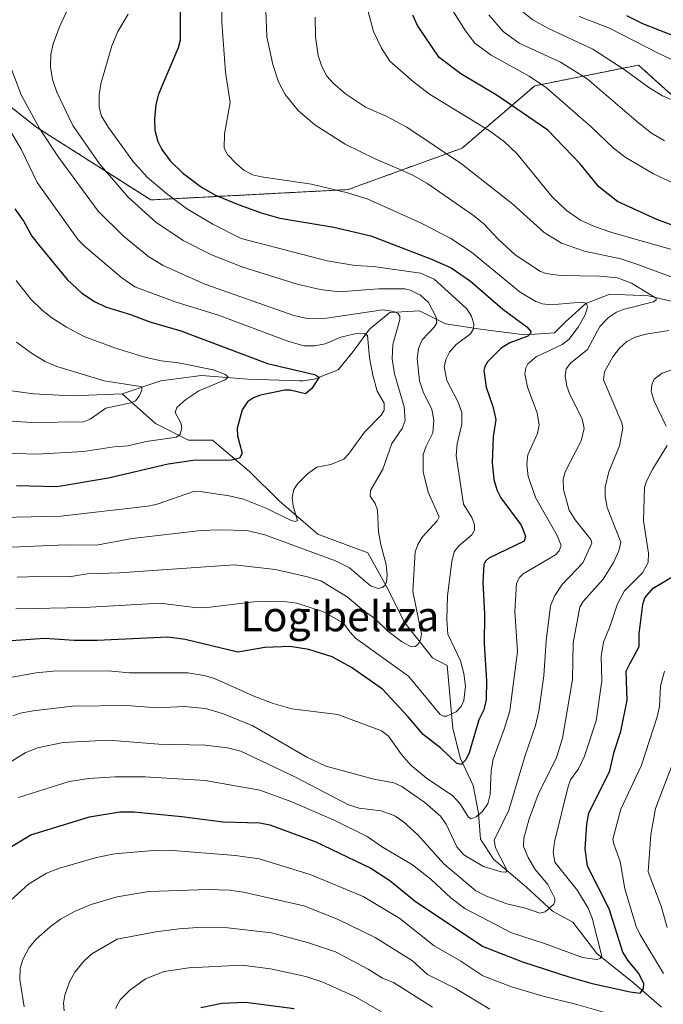
# Model space of a CAD drawing. Units: metres. Extents: x 654527 to 657977, y 4760249 to 4762638.
# Drawn here: x 656209 to 656380, y 4761823 to 4762085 of the extents above; entities that cross this region are included whole.
import ezdxf
from ezdxf.enums import TextEntityAlignment as Align

# ---------------------------------------------------------------- set-up
doc = ezdxf.new("R2010")
doc.units = ezdxf.units.M
doc.header["$MEASUREMENT"] = 0
doc.linetypes.add('TRAZOS', pattern=[0.75, 0.5, -0.25])
for name, color, linetype, lineweight in [('Arbolado forestal', 92, 'TRAZOS', 0), ('Arbolado forestal CxS', 92, 'Continuous', 0), ('Corriente natural lineal', 142, 'Continuous', 13), ('Curva de nivel maestra', 36, 'Continuous', 30), ('Curva de nivel normal', 36, 'Continuous', 0), ('Texto cartográfico', 19, 'Continuous', 0)]:
    doc.layers.add(name, color=color, linetype=linetype, lineweight=lineweight)
doc.styles.add('Arial', font='txt', dxfattribs={"height": 0.2})

# ---------------------------------------------------------------- blocks, each defined once
blk = doc.blocks.new('*U163')
at = {"layer": 'Curva de nivel normal', "color": 36, "linetype": 'Continuous', "lineweight": 0}
for points in [[(656322.12, 4762090.92, 1055), (656327.57, 4762082.17, 1055), (656330.1, 4762078.89, 1055), (656334.43, 4762075.64, 1055), (656344.58, 4762070.05, 1055), (656349.25, 4762066.91, 1055), (656361.09, 4762056.58, 1055), (656366.96, 4762050.95, 1055), (656370.16, 4762048.47, 1055), (656377.72, 4762044.01, 1055), (656384.25, 4762040.96, 1055)], [(656380.68, 4761911.44, 1055), (656379.6, 4761907.4, 1055), (656379.37, 4761902.01, 1055), (656378.73, 4761899.2, 1055), (656374.53, 4761886.38, 1055), (656369.07, 4761874.6, 1055), (656366.91, 4761866.64, 1055), (656367.13, 4761865.29, 1055), (656368.88, 4761860.63, 1055), (656370.11, 4761853.34, 1055), (656373.12, 4761843.35, 1055), (656374.08, 4761841.27, 1055), (656380.38, 4761830.84, 1055)], [(656368.49, 4761819.37, 1055), (656356.66, 4761822.74, 1055), (656348.61, 4761824.68, 1055), (656339.91, 4761827.25, 1055), (656332.22, 4761830.16, 1055), (656326.4, 4761834.05, 1055), (656319.26, 4761838.17, 1055), (656310.13, 4761845.44, 1055), (656300.36, 4761851.37, 1055), (656286.18, 4761857.2, 1055), (656272.62, 4761861.33, 1055), (656266.29, 4761862.25, 1055), (656248.47, 4761863.67, 1055), (656244.42, 4761863.59, 1055), (656234.06, 4761862.67, 1055), (656229.25, 4761861.7, 1055), (656219.34, 4761858.92, 1055), (656215.92, 4761857.51, 1055), (656211.1, 4761854.58, 1055), (656198.46, 4761843.27, 1055), (656197.34, 4761841.43, 1055), (656197.15, 4761831.85, 1055), (656198.09, 4761825.49, 1055), (656198.26, 4761821.21, 1055)]]:
    blk.add_polyline3d(points, dxfattribs=at)
blk = doc.blocks.new('*U165')
at = {"layer": 'Curva de nivel normal', "color": 36, "linetype": 'Continuous', "lineweight": 0}
for points in [[(656342.66, 4762087.4, 1065), (656345.54, 4762085.1, 1065), (656349.76, 4762082.79, 1065), (656361.54, 4762077.25, 1065), (656369.9, 4762071.88, 1065), (656376.47, 4762067, 1065), (656380.18, 4762064.8, 1065), (656388.52, 4762061.23, 1065)], [(656318.86, 4761821.84, 1065), (656308.45, 4761828.39, 1065), (656305.5, 4761829.56, 1065), (656301.7, 4761831.96, 1065), (656292.92, 4761836.54, 1065), (656285.5, 4761839.07, 1065), (656275.87, 4761841.68, 1065), (656264.26, 4761842.95, 1065), (656257.41, 4761843.13, 1065), (656251.24, 4761842.69, 1065), (656245.02, 4761841.9, 1065), (656234.75, 4761839.92, 1065), (656227.98, 4761836.05, 1065), (656225.93, 4761834.14, 1065), (656223.49, 4761831.18, 1065), (656222.03, 4761828.58, 1065), (656220.79, 4761825, 1065), (656220.46, 4761822.89, 1065), (656220.58, 4761820.86, 1065)]]:
    blk.add_polyline3d(points, dxfattribs=at)
blk = doc.blocks.new('*U166')
at = {"layer": 'Curva de nivel normal', "color": 36, "linetype": 'Continuous', "lineweight": 0}
blk.add_polyline3d([(656274.42, 4762087.7, 1035), (656274.61, 4762080.55, 1035), (656276.2, 4762073.18, 1035), (656277.76, 4762068.59, 1035), (656279.56, 4762065.21, 1035), (656283.04, 4762060.93, 1035), (656287.44, 4762057.05, 1035), (656295.56, 4762051.93, 1035), (656303.55, 4762048.01, 1035), (656313.2, 4762043.83, 1035), (656317.29, 4762041.57, 1035), (656329.73, 4762032.94, 1035), (656332.55, 4762030.57, 1035), (656336.36, 4762026.58, 1035), (656340.9, 4762022.45, 1035), (656347.61, 4762017.95, 1035), (656349.1, 4762017.45, 1035), (656352.9, 4762016.9, 1035), (656363.32, 4762016.77, 1035), (656368.1, 4762016.28, 1035), (656371.9, 4762014.84, 1035), (656378.49, 4762010.91, 1035), (656378.49, 4762010.39, 1035), (656377.77, 4762009.89, 1035), (656369.62, 4762007.83, 1035), (656367.86, 4762007.12, 1035), (656365.77, 4762005.71, 1035), (656363.45, 4762003.28, 1035), (656360.18, 4761997.19, 1035), (656355.61, 4761993.53, 1035), (656354.46, 4761992.06, 1035), (656354.18, 4761990.13, 1035), (656354.59, 4761987.38, 1035), (656355.4, 4761985.16, 1035), (656358.7, 4761978.74, 1035), (656359.23, 4761976.08, 1035), (656358.46, 4761972.87, 1035), (656354.22, 4761964.6, 1035), (656353.66, 4761962.5, 1035), (656353.73, 4761959.87, 1035), (656355.24, 4761954.31, 1035), (656356.85, 4761951.74, 1035), (656361.04, 4761946.51, 1035), (656361.32, 4761945.56, 1035), (656358.93, 4761940.28, 1035), (656353.37, 4761934.55, 1035), (656351.46, 4761931.55, 1035), (656350.28, 4761928.81, 1035), (656349.1, 4761919.5, 1035), (656348.5, 4761910.21, 1035), (656347.19, 4761900.73, 1035), (656346.27, 4761896.89, 1035), (656343.44, 4761888.67, 1035), (656339.15, 4761874.31, 1035), (656335.23, 4761866.36, 1035), (656335.62, 4761864.35, 1035), (656338.5, 4761858.84, 1035), (656338.63, 4761858.1, 1035), (656338.37, 4761857.85, 1035), (656337.13, 4761857.88, 1035), (656332.44, 4761859.32, 1035), (656327.21, 4761862.46, 1035), (656325.34, 4761864.54, 1035), (656322.47, 4761870.64, 1035), (656320.95, 4761872.78, 1035), (656316.8, 4761876.42, 1035), (656310.61, 4761880.69, 1035), (656308.55, 4761881.62, 1035), (656303.16, 4761882.63, 1035), (656294.41, 4761884.99, 1035), (656290.38, 4761886.12, 1035), (656285.49, 4761888.36, 1035), (656270.88, 4761896.87, 1035), (656263.07, 4761900.01, 1035), (656258.31, 4761901.5, 1035), (656252.56, 4761902.02, 1035), (656245.42, 4761901.6, 1035), (656237.31, 4761902.26, 1035), (656222.79, 4761902.08, 1035), (656212.32, 4761900.81, 1035), (656208.9, 4761900.18, 1035), (656206.9, 4761899.47, 1035)], dxfattribs=at)
blk = doc.blocks.new('*U169')
at = {"layer": 'Curva de nivel normal', "color": 36, "linetype": 'Continuous', "lineweight": 0}
for points in [[(656333.85, 4762086.42, 1060), (656337.62, 4762081.95, 1060), (656341.93, 4762078.9, 1060), (656352.94, 4762073.76, 1060), (656360.09, 4762069.36, 1060), (656373.71, 4762057.58, 1060), (656377.24, 4762054.88, 1060), (656380.63, 4762052.78, 1060)], [(656385.07, 4761892.49, 1060), (656378.28, 4761874.77, 1060), (656377.04, 4761867.9, 1060), (656376.36, 4761857.95, 1060), (656379.82, 4761848.75, 1060), (656381.34, 4761843.08, 1060)], [(656334.09, 4761821.29, 1060), (656324.95, 4761826.83, 1060), (656317.48, 4761830.57, 1060), (656313.5, 4761834.14, 1060), (656303.53, 4761840.37, 1060), (656293.46, 4761845.32, 1060), (656284.54, 4761848.83, 1060), (656268.39, 4761852.45, 1060), (656264.73, 4761852.99, 1060), (656258.97, 4761853.23, 1060), (656243.16, 4761852.7, 1060), (656234.74, 4761851.2, 1060), (656227.79, 4761849.22, 1060), (656223.52, 4761847.43, 1060), (656219.64, 4761845.28, 1060), (656216.84, 4761843.28, 1060), (656213.27, 4761840.05, 1060), (656211.31, 4761837.69, 1060), (656209.56, 4761834.52, 1060), (656208.88, 4761832.19, 1060), (656208.83, 4761829.23, 1060), (656209.97, 4761821.89, 1060)]]:
    blk.add_polyline3d(points, dxfattribs=at)
blk = doc.blocks.new('*U176')
at = {"layer": 'Curva de nivel normal', "color": 36, "linetype": 'Continuous', "lineweight": 0}
blk.add_polyline3d([(656201.73, 4761969.62, 995), (656213.38, 4761969.31, 995), (656225.76, 4761970.01, 995), (656233.83, 4761971.24, 995), (656237.68, 4761971.52, 995), (656242.47, 4761972.63, 995), (656250.58, 4761973.84, 995), (656251.52, 4761974.6, 995), (656251.95, 4761976.26, 995), (656251.67, 4761977.62, 995), (656250.24, 4761980.4, 995), (656250.62, 4761981.69, 995), (656253.03, 4761983.84, 995), (656256.5, 4761986.13, 995), (656263.53, 4761989.13, 995), (656264.32, 4761989.84, 995), (656263.63, 4761990.52, 995), (656260.36, 4761991.79, 995), (656251.05, 4761993.61, 995), (656246.51, 4761994.13, 995), (656242.11, 4761995.14, 995), (656234.07, 4761997.65, 995), (656225.96, 4762000.62, 995), (656221.23, 4762003.11, 995), (656217.33, 4762005.63, 995), (656214.74, 4762007.66, 995), (656211.69, 4762010.64, 995), (656207.79, 4762015.57, 995)], dxfattribs=at)
blk = doc.blocks.new('*U191')
at = {"layer": 'Curva de nivel normal', "color": 36, "linetype": 'Continuous', "lineweight": 0}
for points in [[(656301.32, 4762088.68, 1045), (656303.09, 4762082.01, 1045), (656305.23, 4762077.54, 1045), (656307.47, 4762074.03, 1045), (656313.71, 4762068.58, 1045), (656318.04, 4762065.26, 1045), (656334, 4762055.45, 1045), (656338.05, 4762052.59, 1045), (656341.33, 4762049.44, 1045), (656350.75, 4762037.88, 1045), (656354.58, 4762034.27, 1045), (656358.3, 4762031.69, 1045), (656362.02, 4762029.94, 1045), (656366.62, 4762028.35, 1045), (656394.43, 4762020.45, 1045)], [(656384.9, 4761992.56, 1045), (656380.06, 4761990.89, 1045), (656377.95, 4761989.27, 1045), (656377.26, 4761987.74, 1045), (656377.08, 4761986.1, 1045), (656377.94, 4761983.45, 1045), (656381.08, 4761976.77, 1045)], [(656381.39, 4761971.58, 1045), (656377.55, 4761965.35, 1045), (656375.85, 4761962.11, 1045), (656375.38, 4761960.49, 1045), (656375.09, 4761951.52, 1045), (656376.44, 4761942.89, 1045), (656376.33, 4761940.38, 1045), (656374.79, 4761937.66, 1045), (656369.97, 4761932.79, 1045), (656368.14, 4761929.39, 1045), (656366.23, 4761923.49, 1045), (656364.38, 4761919.11, 1045), (656363.83, 4761915.36, 1045), (656363.94, 4761908.87, 1045), (656362.48, 4761898.2, 1045), (656359.35, 4761888.71, 1045), (656357.74, 4761885.4, 1045), (656355.64, 4761882.42, 1045), (656354.95, 4761880.64, 1045), (656351.3, 4761865.89, 1045), (656350.96, 4761863.05, 1045), (656351.47, 4761860.48, 1045), (656357.44, 4761852.94, 1045), (656360.36, 4761848.19, 1045), (656361.38, 4761845.55, 1045), (656363.97, 4761835.4, 1045), (656363.55, 4761834.76, 1045), (656362.62, 4761834.49, 1045), (656358.82, 4761835.03, 1045), (656348.71, 4761838.82, 1045), (656339.86, 4761841.64, 1045), (656327.45, 4761848.11, 1045), (656323.79, 4761850.87, 1045), (656318.47, 4761855.88, 1045), (656313.46, 4761859.74, 1045), (656305.22, 4761864.68, 1045), (656301.38, 4761867.35, 1045), (656292.61, 4761871.65, 1045), (656281.35, 4761876.54, 1045), (656272.77, 4761879.72, 1045), (656258.23, 4761882.22, 1045), (656242.21, 4761883.2, 1045), (656234.18, 4761883.22, 1045), (656227.11, 4761882.75, 1045), (656221.92, 4761882, 1045), (656208.43, 4761877.69, 1045)]]:
    blk.add_polyline3d(points, dxfattribs=at)
blk = doc.blocks.new('*U203')
at = {"layer": 'Curva de nivel normal', "color": 36, "linetype": 'Continuous', "lineweight": 0}
for points in [[(656357.95, 4762085.98, 1070), (656365.99, 4762082.87, 1070), (656379.14, 4762076.07, 1070), (656384.86, 4762073.45, 1070)], [(656305.26, 4761820.6, 1070), (656298.08, 4761824.7, 1070), (656289.58, 4761828.45, 1070), (656285.03, 4761829.96, 1070), (656275.58, 4761832.07, 1070), (656268.02, 4761832.99, 1070), (656253.84, 4761832.33, 1070), (656247.24, 4761831.35, 1070), (656242.3, 4761829.42, 1070), (656237.99, 4761826.31, 1070), (656235.57, 4761823.75, 1070), (656234.29, 4761821.5, 1070)]]:
    blk.add_polyline3d(points, dxfattribs=at)
blk = doc.blocks.new('*U206')
at = {"layer": 'Curva de nivel normal', "color": 36, "linetype": 'Continuous', "lineweight": 0}
blk.add_polyline3d([(656207.71, 4761928.07, 1020), (656225.92, 4761928.35, 1020), (656246.24, 4761929.55, 1020), (656255.42, 4761928.39, 1020), (656258.12, 4761928.33, 1020), (656271.16, 4761929.9, 1020), (656278.65, 4761930.12, 1020), (656282.64, 4761929.57, 1020), (656289.72, 4761927.23, 1020), (656295.08, 4761924.19, 1020), (656296.78, 4761921.9, 1020), (656298.25, 4761920.2, 1020), (656312.43, 4761910.1, 1020), (656320.9, 4761899.85, 1020), (656321.76, 4761899.41, 1020), (656322.59, 4761899.41, 1020), (656325.14, 4761900.56, 1020), (656326.43, 4761902.03, 1020), (656327.2, 4761903.61, 1020), (656327.6, 4761907.39, 1020), (656327.17, 4761910.75, 1020), (656326.25, 4761914.17, 1020), (656322.9, 4761921.25, 1020), (656322.61, 4761925.17, 1020), (656322.85, 4761931.48, 1020), (656323.93, 4761940.67, 1020), (656324.62, 4761943.22, 1020), (656325.81, 4761944.83, 1020), (656329.3, 4761947.74, 1020), (656330.02, 4761949.04, 1020), (656329.99, 4761950.55, 1020), (656329.34, 4761952.38, 1020), (656327.12, 4761955.97, 1020), (656325.16, 4761968.92, 1020), (656325.42, 4761972.01, 1020), (656326.66, 4761977.28, 1020), (656326.6, 4761980.36, 1020), (656325.58, 4761983.31, 1020), (656322.67, 4761988.94, 1020), (656321.96, 4761992.68, 1020), (656322.44, 4761994.72, 1020), (656323.39, 4761996.49, 1020), (656325.17, 4761998.48, 1020), (656328.99, 4762001.32, 1020), (656329.75, 4762002.66, 1020), (656329.85, 4762003.96, 1020), (656329.23, 4762006.04, 1020), (656327.99, 4762008.01, 1020), (656324, 4762011.64, 1020), (656319.25, 4762015.98, 1020), (656315.59, 4762017.56, 1020), (656303.1, 4762019.29, 1020), (656298.16, 4762019.57, 1020), (656290.7, 4762020.82, 1020), (656267.83, 4762026.8, 1020), (656260.06, 4762030.66, 1020), (656253.2, 4762034.82, 1020), (656247.88, 4762038.74, 1020), (656242.76, 4762043.16, 1020), (656238.96, 4762047.42, 1020), (656232.4, 4762056.42, 1020), (656230.54, 4762059.4, 1020), (656229.93, 4762061.8, 1020), (656229.94, 4762065.03, 1020), (656230.4, 4762068.04, 1020), (656233.34, 4762078.19, 1020), (656234.93, 4762081.97, 1020), (656237.71, 4762086.62, 1020)], dxfattribs=at)
blk = doc.blocks.new('*U214')
at = {"layer": 'Curva de nivel normal', "color": 36, "linetype": 'Continuous', "lineweight": 0}
blk.add_polyline3d([(656205.12, 4761978.18, 990), (656211.97, 4761977.72, 990), (656225.75, 4761977.94, 990), (656227.52, 4761978.63, 990), (656231.69, 4761981.58, 990), (656238.42, 4761982.92, 990), (656239.6, 4761983.52, 990), (656240.59, 4761984.72, 990), (656241.28, 4761986.36, 990), (656241.29, 4761987.18, 990), (656240.99, 4761987.3, 990), (656231.25, 4761988.87, 990), (656218.69, 4761992.66, 990), (656215.57, 4761994.02, 990), (656211.87, 4761996.21, 990), (656207.9, 4761999.1, 990)], dxfattribs=at)
blk = doc.blocks.new('*U231')
at = {"layer": 'Curva de nivel normal', "color": 36, "linetype": 'Continuous', "lineweight": 0}
blk.add_polyline3d([(656208.05, 4761936.45, 1015), (656213.8, 4761936.69, 1015), (656221.92, 4761936.54, 1015), (656226.73, 4761937.34, 1015), (656235.36, 4761937.59, 1015), (656265.94, 4761939.73, 1015), (656276.97, 4761938.52, 1015), (656285.52, 4761936.61, 1015), (656289.04, 4761935.46, 1015), (656296.07, 4761931.22, 1015), (656300.47, 4761927.46, 1015), (656303.38, 4761925.58, 1015), (656306.9, 4761922.08, 1015), (656310.53, 4761919.33, 1015), (656313.16, 4761917.9, 1015), (656314.15, 4761918.03, 1015), (656314.96, 4761918.58, 1015), (656315.65, 4761919.8, 1015), (656315.91, 4761921.4, 1015), (656313.57, 4761932.7, 1015), (656314.2, 4761943.22, 1015), (656314.88, 4761945.17, 1015), (656316.03, 4761947.13, 1015), (656320.1, 4761951.51, 1015), (656320.56, 4761952.53, 1015), (656317.65, 4761959.18, 1015), (656316.33, 4761964.59, 1015), (656316.33, 4761969.19, 1015), (656317.12, 4761971.41, 1015), (656318.94, 4761974.92, 1015), (656319.15, 4761978.41, 1015), (656318.66, 4761981.19, 1015), (656316.37, 4761985.86, 1015), (656315.35, 4761988.87, 1015), (656314.71, 4761994.75, 1015), (656315.11, 4761997.45, 1015), (656316.04, 4761999.78, 1015), (656319.29, 4762003.17, 1015), (656319.96, 4762004.27, 1015), (656319.8, 4762005.79, 1015), (656317.75, 4762009.72, 1015), (656315.58, 4762011.63, 1015), (656312.86, 4762012.97, 1015), (656311.41, 4762013.32, 1015), (656304.54, 4762013.35, 1015), (656293.92, 4762012.55, 1015), (656288.88, 4762013.16, 1015), (656282.69, 4762014.63, 1015), (656268.25, 4762019.11, 1015), (656259.9, 4762022.39, 1015), (656252.33, 4762026.25, 1015), (656245.07, 4762031.17, 1015), (656237.58, 4762037.92, 1015), (656230.07, 4762046.7, 1015), (656222.93, 4762056.93, 1015), (656218.65, 4762065.8, 1015), (656217.53, 4762069.21, 1015), (656216.96, 4762072.57, 1015), (656217.06, 4762075.84, 1015), (656217.67, 4762078.68, 1015), (656219.37, 4762083.23, 1015), (656225.02, 4762095.51, 1015)], dxfattribs=at)
blk = doc.blocks.new('*U244')
at = {"layer": 'Curva de nivel normal', "color": 36, "linetype": 'Continuous', "lineweight": 0}
for points in [[(656287.51, 4762085.83, 1040), (656287.64, 4762080.55, 1040), (656288.3, 4762075.54, 1040), (656289.29, 4762072.68, 1040), (656290.68, 4762070.09, 1040), (656292.34, 4762068.16, 1040), (656295.61, 4762065.36, 1040), (656300.98, 4762061.81, 1040), (656306.46, 4762059.43, 1040), (656311.96, 4762056.49, 1040), (656326.56, 4762046.7, 1040), (656340.21, 4762035.91, 1040), (656348.61, 4762028.41, 1040), (656353.18, 4762025.55, 1040), (656359.3, 4762023.36, 1040), (656368.99, 4762021.32, 1040), (656373.34, 4762019.96, 1040), (656387.29, 4762014.8, 1040)], [(656381.82, 4762002.21, 1040), (656375.73, 4762001.31, 1040), (656372.83, 4762000.48, 1040), (656370.64, 4761999.33, 1040), (656368.64, 4761997.53, 1040), (656366.89, 4761995.24, 1040), (656364.71, 4761991.26, 1040), (656364.44, 4761989.11, 1040), (656369.3, 4761977.63, 1040), (656369.59, 4761976.26, 1040), (656368.7, 4761971.54, 1040), (656365.83, 4761964.58, 1040), (656364.84, 4761960.5, 1040), (656364.82, 4761958.04, 1040), (656365.4, 4761955.08, 1040), (656369.01, 4761945.78, 1040), (656368.5, 4761943.53, 1040), (656367.1, 4761940.36, 1040), (656364.33, 4761935.94, 1040), (656358.96, 4761929.98, 1040), (656358.12, 4761928.46, 1040), (656356.31, 4761918.95, 1040), (656356.15, 4761909.21, 1040), (656353.46, 4761893.59, 1040), (656351.84, 4761888.42, 1040), (656346.97, 4761878.52, 1040), (656344.57, 4761872.04, 1040), (656343.19, 4761866.88, 1040), (656343.05, 4761864.68, 1040), (656344.33, 4761861.71, 1040), (656346.19, 4761858.52, 1040), (656349.58, 4761854.56, 1040), (656351.45, 4761850.78, 1040), (656351.45, 4761849.83, 1040), (656351.08, 4761849.22, 1040), (656348.82, 4761847.25, 1040), (656347.43, 4761846.9, 1040), (656343.6, 4761848.25, 1040), (656338.62, 4761849.34, 1040), (656333.22, 4761851.38, 1040), (656330.33, 4761852.86, 1040), (656321.8, 4761860.02, 1040), (656314.92, 4761867.75, 1040), (656311.12, 4761871.24, 1040), (656308.78, 4761872.83, 1040), (656305.13, 4761874.14, 1040), (656299.23, 4761874.84, 1040), (656296.4, 4761875.8, 1040), (656282.26, 4761883.18, 1040), (656267.74, 4761890.06, 1040), (656264.12, 4761890.97, 1040), (656258.21, 4761891.7, 1040), (656245.82, 4761891.95, 1040), (656232.4, 4761892.98, 1040), (656220.3, 4761892.37, 1040), (656213.53, 4761890.97, 1040), (656210.17, 4761889.67, 1040), (656193.41, 4761879.23, 1040)]]:
    blk.add_polyline3d(points, dxfattribs=at)
blk = doc.blocks.new('*U251')
at = {"layer": 'Curva de nivel normal', "color": 36, "linetype": 'Continuous', "lineweight": 0}
blk.add_polyline3d([(656199.79, 4761952.34, 1005), (656219.74, 4761952.77, 1005), (656242.93, 4761955.4, 1005), (656245.37, 4761955.91, 1005), (656255.1, 4761959.3, 1005), (656256.25, 4761959.41, 1005), (656264.64, 4761958.2, 1005), (656268.4, 4761957.28, 1005), (656274.61, 4761954.76, 1005), (656281.17, 4761951.6, 1005), (656282.17, 4761951.29, 1005), (656282.79, 4761951.58, 1005), (656281.67, 4761955.4, 1005), (656281.44, 4761957.74, 1005), (656281.88, 4761959.84, 1005), (656282.91, 4761961.45, 1005), (656285.5, 4761964.01, 1005), (656288, 4761965.82, 1005), (656291.71, 4761966.53, 1005), (656295.14, 4761967.92, 1005), (656296.41, 4761969.25, 1005), (656300.66, 4761975.16, 1005), (656305.09, 4761979.66, 1005), (656305.95, 4761981.02, 1005), (656305.89, 4761982.84, 1005), (656304.07, 4761986.04, 1005), (656302.89, 4761990.34, 1005), (656302.04, 4761994.97, 1005), (656301.51, 4762000.9, 1005), (656300.58, 4762001.44, 1005), (656298.08, 4762001.39, 1005), (656294.41, 4762000.48, 1005), (656290.21, 4761998.72, 1005), (656287.42, 4761998.17, 1005), (656284.54, 4761998.19, 1005), (656280.28, 4761999.4, 1005), (656261.76, 4762006.36, 1005), (656250.49, 4762009.82, 1005), (656239.43, 4762013.88, 1005), (656235.99, 4762016.31, 1005), (656226.07, 4762024.76, 1005), (656224.33, 4762026.46, 1005), (656213.45, 4762041.67, 1005), (656209.15, 4762050.61, 1005), (656200.39, 4762065.12, 1005)], dxfattribs=at)
blk = doc.blocks.new('*U254')
at = {"layer": 'Curva de nivel normal', "color": 36, "linetype": 'Continuous', "lineweight": 0}
blk.add_polyline3d([(656202.37, 4761944.31, 1010), (656221.04, 4761945.06, 1010), (656229.25, 4761944.99, 1010), (656238.77, 4761946.81, 1010), (656257.11, 4761948.9, 1010), (656261.88, 4761949.14, 1010), (656269.36, 4761948.88, 1010), (656274.13, 4761947.78, 1010), (656292.95, 4761940.87, 1010), (656296.69, 4761938.96, 1010), (656302.32, 4761934.15, 1010), (656304.3, 4761933.44, 1010), (656305.39, 4761933.71, 1010), (656306.09, 4761934.27, 1010), (656306.53, 4761935.24, 1010), (656306.71, 4761937.1, 1010), (656306.47, 4761939.82, 1010), (656305.01, 4761945.07, 1010), (656304.39, 4761948.54, 1010), (656304.15, 4761954.3, 1010), (656303.55, 4761956.09, 1010), (656302.21, 4761958.1, 1010), (656302.26, 4761959.63, 1010), (656305.58, 4761965.28, 1010), (656307.96, 4761972.14, 1010), (656310.76, 4761976.14, 1010), (656311.55, 4761978.21, 1010), (656311.23, 4761981.92, 1010), (656308.66, 4761990.67, 1010), (656308.03, 4761994.69, 1010), (656308.28, 4761998.49, 1010), (656310.14, 4762005.17, 1010), (656310.15, 4762006.06, 1010), (656309.65, 4762006.78, 1010), (656308.52, 4762007.35, 1010), (656305.53, 4762007.73, 1010), (656290.52, 4762005.57, 1010), (656285.38, 4762005.41, 1010), (656281.87, 4762006.22, 1010), (656258.09, 4762014.58, 1010), (656247.02, 4762019.58, 1010), (656243.18, 4762021.85, 1010), (656236.42, 4762027.42, 1010), (656229.71, 4762034.1, 1010), (656219.13, 4762048.43, 1010), (656214.01, 4762056.14, 1010), (656209.12, 4762065.05, 1010), (656206.08, 4762073.13, 1010)], dxfattribs=at)
blk = doc.blocks.new('*U265')
at = {"layer": 'Curva de nivel normal', "color": 36, "linetype": 'Continuous', "lineweight": 0}
blk.add_polyline3d([(656206.7, 4761909.83, 1030), (656213.13, 4761911.01, 1030), (656217.64, 4761911.37, 1030), (656232.29, 4761911.47, 1030), (656238.03, 4761910.94, 1030), (656253.56, 4761910.93, 1030), (656257.92, 4761910.24, 1030), (656260.69, 4761909.42, 1030), (656270.96, 4761904.86, 1030), (656276.32, 4761902.76, 1030), (656281.27, 4761901.4, 1030), (656293.55, 4761899.9, 1030), (656305.26, 4761895.46, 1030), (656307.08, 4761894.04, 1030), (656310.52, 4761889.17, 1030), (656313.04, 4761886.39, 1030), (656317.24, 4761882.89, 1030), (656324.22, 4761878.16, 1030), (656326.1, 4761876.14, 1030), (656328.45, 4761872.47, 1030), (656329.14, 4761872.05, 1030), (656330.49, 4761872.59, 1030), (656332.1, 4761873.87, 1030), (656333.58, 4761876.08, 1030), (656334.18, 4761878.56, 1030), (656334.49, 4761884.85, 1030), (656334.95, 4761887.98, 1030), (656337.94, 4761895.91, 1030), (656339.4, 4761900.88, 1030), (656341.5, 4761916.65, 1030), (656340.78, 4761927.29, 1030), (656341.25, 4761934.86, 1030), (656341.97, 4761936.42, 1030), (656343.02, 4761937.38, 1030), (656351.6, 4761942.43, 1030), (656352.61, 4761943.46, 1030), (656353.08, 4761944.89, 1030), (656352.08, 4761947.58, 1030), (656346.36, 4761957.53, 1030), (656344.34, 4761963.31, 1030), (656343.94, 4761966.65, 1030), (656344.21, 4761969.08, 1030), (656346.77, 4761974.82, 1030), (656347.25, 4761977.03, 1030), (656346.68, 4761980.28, 1030), (656344.12, 4761987.18, 1030), (656343.45, 4761990.73, 1030), (656343.69, 4761992.25, 1030), (656344.23, 4761993.37, 1030), (656346.45, 4761995.24, 1030), (656353.39, 4761998.48, 1030), (656355.18, 4761999.84, 1030), (656357.63, 4762003.16, 1030), (656359.53, 4762006.44, 1030), (656360.15, 4762008.47, 1030), (656359.87, 4762009.53, 1030), (656358.52, 4762009.77, 1030), (656350.39, 4762009.12, 1030), (656348.14, 4762009.36, 1030), (656346.36, 4762009.97, 1030), (656342.18, 4762012.45, 1030), (656329.2, 4762023.14, 1030), (656323.68, 4762026.74, 1030), (656315.66, 4762030.94, 1030), (656301.37, 4762037.34, 1030), (656296.15, 4762039, 1030), (656286.56, 4762041.23, 1030), (656273.18, 4762043.19, 1030), (656270.85, 4762043.77, 1030), (656268.55, 4762044.96, 1030), (656266.53, 4762046.65, 1030), (656264.13, 4762049.21, 1030), (656263.3, 4762050.88, 1030), (656263.37, 4762054.72, 1030), (656264.86, 4762063.07, 1030), (656263.64, 4762071.14, 1030), (656262.68, 4762084.44, 1030), (656262.71, 4762091.26, 1030)], dxfattribs=at)
blk = doc.blocks.new('*U280')
at = {"layer": 'Curva de nivel maestra', "color": 36, "linetype": 'Continuous', "lineweight": 30}
blk.add_polyline3d([(656251.56, 4762092.09, 1025), (656251.51, 4762079.69, 1025), (656251.01, 4762077.66, 1025), (656245.74, 4762065.28, 1025), (656245.06, 4762062.5, 1025), (656244.65, 4762058.65, 1025), (656244.82, 4762055.69, 1025), (656245.62, 4762052.6, 1025), (656246.67, 4762050.51, 1025), (656248.87, 4762047.45, 1025), (656252.15, 4762044.33, 1025), (656257.25, 4762040.47, 1025), (656260.81, 4762038.44, 1025), (656266.52, 4762036.01, 1025), (656273.12, 4762033.62, 1025), (656278.09, 4762032.19, 1025), (656292.55, 4762029.79, 1025), (656302.33, 4762027.45, 1025), (656318.58, 4762021.31, 1025), (656323.76, 4762018.93, 1025), (656328.91, 4762015.39, 1025), (656337.55, 4762007.97, 1025), (656343.95, 4762003.21, 1025), (656345.06, 4762002, 1025), (656344.97, 4762001.48, 1025), (656344.22, 4762000.78, 1025), (656339.41, 4761998.94, 1025), (656337.08, 4761997.5, 1025), (656333.47, 4761993.88, 1025), (656332.73, 4761992.68, 1025), (656332.49, 4761991.56, 1025), (656333.12, 4761987.13, 1025), (656334.94, 4761981.97, 1025), (656335.7, 4761978.48, 1025), (656335.02, 4761973.9, 1025), (656334.74, 4761967.02, 1025), (656335.2, 4761962.48, 1025), (656336, 4761959.74, 1025), (656337.06, 4761957.63, 1025), (656342.47, 4761950.3, 1025), (656343.59, 4761947.39, 1025), (656343.24, 4761946.04, 1025), (656333.85, 4761941.52, 1025), (656332.93, 4761940.7, 1025), (656332.53, 4761939.84, 1025), (656332.27, 4761935.15, 1025), (656332.72, 4761926.57, 1025), (656332.59, 4761918.66, 1025), (656333.2, 4761908.9, 1025), (656333.1, 4761903.82, 1025), (656332.47, 4761901.13, 1025), (656331.17, 4761898.48, 1025), (656328.6, 4761889.67, 1025), (656327.72, 4761887.74, 1025), (656326.49, 4761886.53, 1025), (656325.29, 4761886.79, 1025), (656321.01, 4761890.84, 1025), (656316.37, 4761894.53, 1025), (656312.27, 4761899.34, 1025), (656305.49, 4761906.61, 1025), (656297.19, 4761912.35, 1025), (656292.07, 4761915.23, 1025), (656285.83, 4761917.17, 1025), (656280.83, 4761917.96, 1025), (656274.08, 4761917.76, 1025), (656266.88, 4761916.49, 1025), (656252.83, 4761919.86, 1025), (656248.29, 4761920.46, 1025), (656229.39, 4761919.61, 1025), (656223.25, 4761919.6, 1025), (656215.48, 4761920.15, 1025), (656206.51, 4761919.53, 1025)], dxfattribs=at)
blk = doc.blocks.new('*U281')
at = {"layer": 'Curva de nivel maestra', "color": 36, "linetype": 'Continuous', "lineweight": 30}
for points in [[(656257.03, 4761821.76, 1075), (656262.62, 4761822.93, 1075), (656269, 4761823.16, 1075), (656281.91, 4761821.44, 1075)], [(656383.93, 4762080.48, 1075), (656374.87, 4762084.06, 1075), (656370.67, 4762086.18, 1075)]]:
    blk.add_polyline3d(points, dxfattribs=at)
blk = doc.blocks.new('*U282')
at = {"layer": 'Curva de nivel maestra', "color": 36, "linetype": 'Continuous', "lineweight": 30}
blk.add_polyline3d([(656207.45, 4762034.73, 1000), (656209.85, 4762031.32, 1000), (656212.02, 4762027.42, 1000), (656214, 4762024.82, 1000), (656221.44, 4762015.88, 1000), (656225.31, 4762012.21, 1000), (656228.68, 4762009.95, 1000), (656231.66, 4762008.53, 1000), (656238.52, 4762006.42, 1000), (656243.22, 4762004.61, 1000), (656251.68, 4762002.2, 1000), (656274.84, 4761993.46, 1000), (656287.38, 4761990.53, 1000), (656288.6, 4761989.8, 1000), (656286.61, 4761986.78, 1000), (656284.95, 4761985.34, 1000), (656280.86, 4761986.31, 1000), (656279.4, 4761986.36, 1000), (656272.93, 4761984.97, 1000), (656271.13, 4761984.31, 1000), (656269.51, 4761983.25, 1000), (656268.03, 4761981.09, 1000), (656266.72, 4761976.17, 1000), (656266.82, 4761974.2, 1000), (656268.04, 4761969.52, 1000), (656267.38, 4761968.17, 1000), (656265.26, 4761967.64, 1000), (656255.02, 4761967.59, 1000), (656248.3, 4761966.64, 1000), (656232.45, 4761962.89, 1000), (656218.61, 4761960.57, 1000), (656207.89, 4761960.87, 1000)], dxfattribs=at)
blk = doc.blocks.new('*U285')
at = {"layer": 'Curva de nivel maestra', "color": 36, "linetype": 'Continuous', "lineweight": 30}
for points in [[(656205.2, 4761863.88, 1050), (656211.71, 4761867.78, 1050), (656227.32, 4761872.56, 1050), (656235.47, 4761873.88, 1050), (656239.2, 4761873.92, 1050), (656252, 4761872.69, 1050), (656262.97, 4761871.25, 1050), (656272.78, 4761870.93, 1050), (656275.43, 4761870.48, 1050), (656287.67, 4761865.87, 1050), (656302.34, 4761858.88, 1050), (656307.43, 4761855.63, 1050), (656314.28, 4761849.97, 1050), (656332.31, 4761838.02, 1050), (656342.77, 4761833.93, 1050), (656355.15, 4761829.93, 1050), (656361.38, 4761828.12, 1050), (656371.53, 4761825.95, 1050), (656374.19, 4761825.55, 1050), (656375.1, 4761826.73, 1050), (656375.13, 4761828.15, 1050), (656373.71, 4761830.92, 1050), (656370.87, 4761834.36, 1050), (656369.58, 4761836.52, 1050), (656365.9, 4761848.02, 1050), (656360.18, 4761859.4, 1050), (656359.53, 4761864.01, 1050), (656359.96, 4761870.62, 1050), (656360.54, 4761873.57, 1050), (656366.06, 4761884.8, 1050), (656367.21, 4761889.9, 1050), (656369.06, 4761895.37, 1050), (656370.74, 4761903.66, 1050), (656370.41, 4761911.44, 1050), (656371.42, 4761913.39, 1050), (656373.93, 4761917.96, 1050), (656373.89, 4761921.34, 1050), (656374.92, 4761929.21, 1050), (656375.44, 4761931.01, 1050), (656377.67, 4761933.53, 1050), (656383.81, 4761937.18, 1050)], [(656385.35, 4762029.35, 1050), (656378.59, 4762031.82, 1050), (656368.17, 4762036.62, 1050), (656363.17, 4762040.55, 1050), (656358.19, 4762046.66, 1050), (656349.58, 4762055.67, 1050), (656336.03, 4762064.9, 1050), (656326.37, 4762070.69, 1050), (656320.59, 4762075.08, 1050), (656314.78, 4762083.6, 1050), (656313.6, 4762086.31, 1050)]]:
    blk.add_polyline3d(points, dxfattribs=at)

msp = doc.modelspace()

# ---------------------------------------------------------------- linework, layer by layer
at = {"layer": 'Arbolado forestal', "color": 92, "linetype": 'TRAZOS', "lineweight": 0}
msp.add_polyline3d([(656401.42, 4762048.12, 1060.22), (656373.76, 4762073.02, 1066.74), (656346.09, 4762067.49, 1053.69), (656326.73, 4762050.89, 1041.46), (656296.29, 4762039.82, 1030.27), (656243.73, 4762037.06, 1017.12), (656213.3, 4762056.42, 1008.98), (656160.73, 4762097.92, 986.38), (656143.14, 4762124.3, 974.2), (656129.83, 4762144.26, 973.48)], dxfattribs=at)
msp.add_polyline3d([(656401.42, 4762048.12, 1060.22), (656373.76, 4762073.02, 1066.74), (656346.09, 4762067.49, 1053.69), (656326.73, 4762050.89, 1041.46), (656296.29, 4762039.82, 1030.27), (656243.73, 4762037.06, 1017.12), (656213.3, 4762056.42, 1008.98), (656160.73, 4762097.92, 986.38), (656143.14, 4762124.3, 974.2), (656129.83, 4762144.26, 973.48)], dxfattribs=at)
at = {"layer": 'Arbolado forestal CxS', "color": 92, "linetype": 'Continuous', "lineweight": 0}
for points in [[(656401.42, 4762048.12, 1060.22), (656373.76, 4762073.02, 1066.74), (656346.09, 4762067.49, 1053.69), (656326.73, 4762050.89, 1041.46), (656296.29, 4762039.82, 1030.27), (656243.73, 4762037.06, 1017.12), (656213.3, 4762056.42, 1008.98), (656160.73, 4762097.92, 986.38), (656129.83, 4762144.26, 973.48), (656174.09, 4762182.98, 976.72), (656196.22, 4762230.01, 972.11), (656208.52, 4762174.65, 990.17), (656240.1, 4762152.36, 1012.17), (656288.4, 4762150.5, 1039.41), (656327.41, 4762139.36, 1064.21), (656370.13, 4762131.93, 1092.46), (656401.72, 4762141.21, 1109.76)], [(655991.52, 4762216.18, 1013.78), (656057.91, 4762177.45, 991.15), (656096.64, 4762152.56, 979.6), (656129.83, 4762144.26, 973.48), (656129.83, 4762144.26, 973.48), (656160.73, 4762097.92, 986.38), (656213.3, 4762056.42, 1008.98), (656243.73, 4762037.06, 1017.12), (656296.29, 4762039.82, 1030.27), (656326.73, 4762050.89, 1041.46), (656346.09, 4762067.49, 1053.69), (656373.76, 4762073.02, 1066.74), (656401.42, 4762048.12, 1060.22)]]:
    msp.add_polyline3d(points, dxfattribs=at)
at = {"layer": 'Corriente natural lineal', "color": 142, "linetype": 'Continuous', "lineweight": 13}
for points in [[(656391.19, 4762008.01, 1038), (656376.42, 4762011.46, 1035.01), (656366.07, 4762011.95, 1032.53), (656359.67, 4762009.49, 1030.44), (656354.25, 4762004.56, 1028.01), (656351.3, 4762001.61, 1027.55), (656343.42, 4762001.11, 1025.25), (656331.6, 4762002.59, 1020.67), (656322.24, 4762004.07, 1016.04), (656315.35, 4762007.52, 1012.47), (656307.47, 4762007.02, 1009.59), (656302.05, 4762002.59, 1005.95), (656297.62, 4761996.68, 1002.82), (656293.68, 4761991.76, 1000.96), (656287.28, 4761989.29, 999.76), (656284.32, 4761988.8, 999.18), (656283.34, 4761988.83, 999.04), (656269.55, 4761989.29, 996.38), (656257.23, 4761990.28, 994.14), (656246.4, 4761988.8, 991.51), (656236.06, 4761985.35, 989.58)], [(656236.06, 4761985.35, 989.58), (656222.76, 4761984.86, 987.06), (656212.42, 4761985.35, 985.57), (656198.13, 4761987.32, 984.27), (656184.84, 4761991.26, 982.54)], [(656379.86, 4761821.85, 1052.26), (656372.48, 4761828.25, 1048.91), (656362.63, 4761836.13, 1044.89), (656356.22, 4761844.5, 1042), (656350.81, 4761847.46, 1040.19), (656343.91, 4761853.86, 1037.68), (656335.05, 4761861.25, 1034.49), (656331.6, 4761866.66, 1032.3), (656331.11, 4761873.56, 1029.29), (656329.63, 4761880.95, 1027.32), (656326.18, 4761888.33, 1024.15), (656324.21, 4761896.21, 1021.45), (656322.73, 4761912.96, 1017.47), (656318.79, 4761914.93, 1016.44), (656311.41, 4761924.28, 1012.84), (656306.48, 4761934.13, 1009.87), (656301.56, 4761943, 1008.15), (656288.26, 4761947.92, 1006.52), (656277.92, 4761956.79, 1003.66), (656270.04, 4761964.67, 1000.76), (656260.19, 4761973.04, 997.34), (656253.79, 4761973.04, 995.91), (656244.92, 4761977.47, 992.64), (656236.06, 4761985.35, 989.58)]]:
    msp.add_polyline3d(points, dxfattribs=at)

# ---------------------------------------------------------------- block references
at = {"layer": 'Curva de nivel maestra', "color": 36, "linetype": 'Continuous', "lineweight": 30}
for name in ['*U280', '*U282', '*U285', '*U281']:
    msp.add_blockref(name, (0, 0), dxfattribs=at)
at = {"layer": 'Curva de nivel normal', "color": 36, "linetype": 'Continuous', "lineweight": 0}
for name in ['*U191', '*U231', '*U265', '*U166', '*U244', '*U206', '*U254', '*U251', '*U176', '*U214', '*U163', '*U169', '*U165', '*U203']:
    msp.add_blockref(name, (0, 0), dxfattribs=at)

# ---------------------------------------------------------------- texts
at = {"layer": 'Texto cartográfico', "color": 19, "linetype": 'Continuous', "lineweight": 0, "style": 'Arial'}
msp.add_text('Logibeltza', height=8, dxfattribs=at).set_placement((656294.13, 4761926.05), align=Align.MIDDLE_CENTER)

doc.saveas('drawing.dxf')
